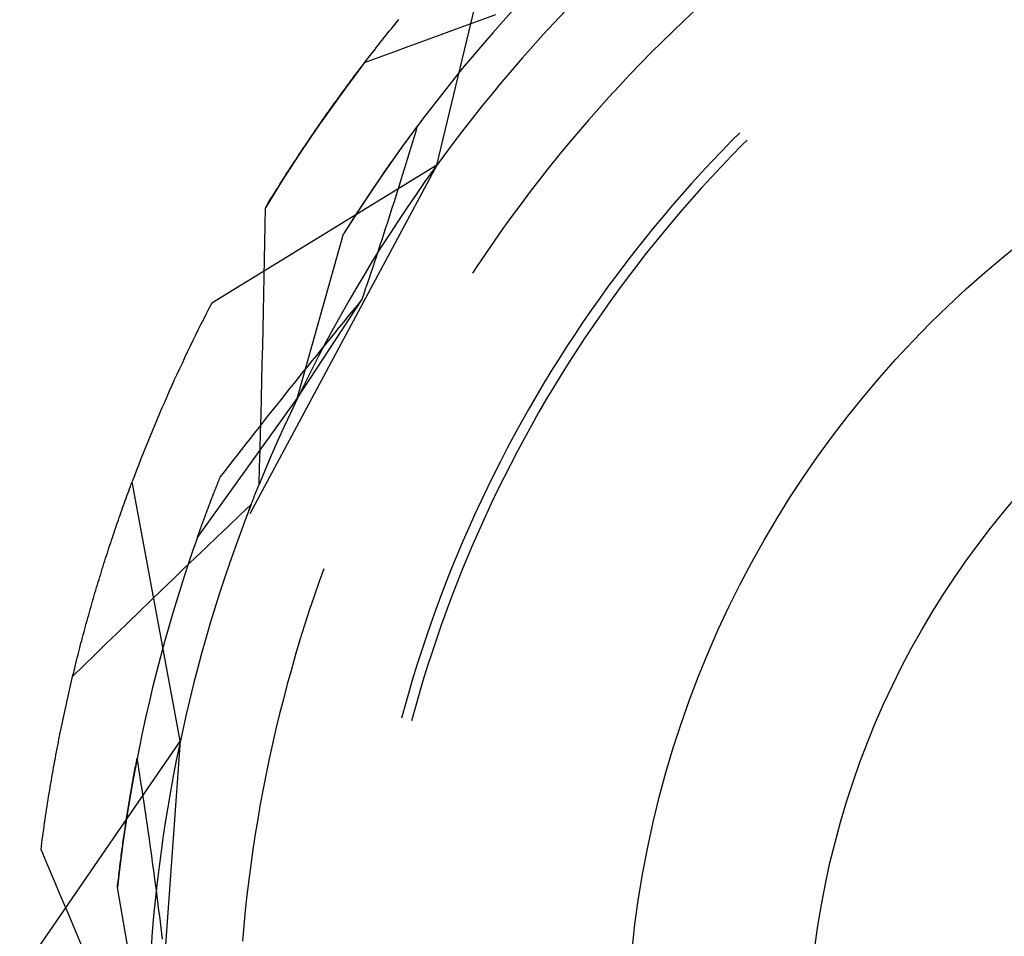
# Model space of a CAD drawing. Units: millimetres. Extents: x 0 to 841, y 0 to 594.
# Drawn here: x 261 to 264, y 413 to 416 of the extents above; entities that cross this region are included whole.
import ezdxf

# ---------------------------------------------------------------- set-up
doc = ezdxf.new("R2010")
doc.units = ezdxf.units.MM
doc.layers.add('SLD-0', color=179, linetype='Continuous')

msp = doc.modelspace()

# ---------------------------------------------------------------- linework, layer by layer
at = {"layer": 'SLD-0'}
for p, q in [((262.0525, 415.4989), (262.2307, 416.2412)), ((262.2749, 415.9498), (262.2446, 415.9161)), ((262.4229, 415.9437), (262.3917, 415.9105)), ((262.8014, 415.9485), (262.769, 415.9181)), ((261.932, 415.9074), (261.9373, 415.914)), ((261.9373, 415.914), (261.9427, 415.9205)), ((262.1388, 415.9044), (262.181, 415.9197)), ((262.181, 415.9197), (262.2231, 415.935)), ((262.2446, 415.9161), (262.2146, 415.8822)), ((262.769, 415.9181), (262.7368, 415.8874)), ((261.9105, 415.8809), (261.9159, 415.8875)), ((261.9159, 415.8875), (261.9213, 415.8942)), ((261.9213, 415.8942), (261.9266, 415.9008)), ((261.9266, 415.9008), (261.932, 415.9074)), ((262.0545, 415.8737), (262.0967, 415.889)), ((262.0967, 415.889), (262.1388, 415.9044)), ((262.3917, 415.9105), (262.3608, 415.877)), ((262.7368, 415.8874), (262.705, 415.8563)), ((261.8891, 415.8539), (261.8944, 415.8607)), ((261.8944, 415.8607), (261.8998, 415.8674)), ((261.8998, 415.8674), (261.9052, 415.8742)), ((261.9052, 415.8742), (261.9105, 415.8809)), ((261.9703, 415.8428), (262.0124, 415.8583)), ((262.0124, 415.8583), (262.0545, 415.8737)), ((262.2146, 415.8822), (262.1849, 415.8479)), ((262.3608, 415.877), (262.3303, 415.8433)), ((262.705, 415.8563), (262.6735, 415.825)), ((261.8676, 415.8265), (261.873, 415.8334)), ((261.873, 415.8334), (261.8783, 415.8403)), ((261.8783, 415.8403), (261.8837, 415.8471)), ((261.8837, 415.8471), (261.8891, 415.8539)), ((261.9282, 415.8274), (261.9703, 415.8428)), ((262.1849, 415.8479), (262.1556, 415.8133)), ((262.3303, 415.8433), (262.3002, 415.8091)), ((261.844, 415.7963), (261.8861, 415.8119)), ((261.8461, 415.7988), (261.8515, 415.8057)), ((261.8515, 415.8057), (261.8569, 415.8127)), ((261.8569, 415.8127), (261.8622, 415.8196)), ((261.8622, 415.8196), (261.8676, 415.8265)), ((261.8861, 415.8119), (261.9282, 415.8274)), ((262.1556, 415.8133), (262.1266, 415.7785)), ((262.3002, 415.8091), (262.2704, 415.7747)), ((262.6735, 415.825), (262.6424, 415.7932)), ((261.844, 415.7963), (261.8161, 415.7594)), ((261.8193, 415.7635), (261.8247, 415.7706)), ((261.8247, 415.7706), (261.83, 415.7777)), ((261.83, 415.7777), (261.8354, 415.7847)), ((261.8354, 415.7847), (261.8408, 415.7917)), ((261.8408, 415.7917), (261.8461, 415.7988)), ((262.1266, 415.7785), (262.098, 415.7433)), ((262.2704, 415.7747), (262.2409, 415.74)), ((262.6424, 415.7932), (262.6116, 415.7612)), ((261.8161, 415.7594), (261.7884, 415.7222)), ((261.7979, 415.7348), (261.8033, 415.742)), ((261.8033, 415.742), (261.8086, 415.7492)), ((261.8086, 415.7492), (261.814, 415.7563)), ((261.814, 415.7563), (261.8193, 415.7635)), ((262.098, 415.7433), (262.0698, 415.7079)), ((262.6116, 415.7612), (262.5811, 415.7288)), ((261.7884, 415.7222), (261.7612, 415.6847)), ((261.7819, 415.713), (261.7872, 415.7203)), ((261.7872, 415.7203), (261.7926, 415.7275)), ((261.7926, 415.7275), (261.7979, 415.7348)), ((262.2409, 415.74), (262.2118, 415.705)), ((262.5811, 415.7288), (262.551, 415.696)), ((261.7605, 415.6836), (261.7659, 415.691)), ((261.7659, 415.691), (261.7712, 415.6983)), ((261.7712, 415.6983), (261.7765, 415.7057)), ((261.7765, 415.7057), (261.7819, 415.713)), ((262.0698, 415.7079), (262.0419, 415.6722)), ((262.2118, 415.705), (262.1831, 415.6696)), ((262.551, 415.696), (262.5213, 415.663)), ((261.7612, 415.6847), (261.7343, 415.647)), ((261.7393, 415.6538), (261.7446, 415.6613)), ((261.7446, 415.6613), (261.7499, 415.6687)), ((261.7499, 415.6687), (261.7552, 415.6762)), ((261.7552, 415.6762), (261.7605, 415.6836)), ((262.0419, 415.6722), (262.0143, 415.6362)), ((262.1831, 415.6696), (262.1548, 415.634)), ((262.5213, 415.663), (262.4919, 415.6296)), ((261.7343, 415.647), (261.7078, 415.609)), ((261.718, 415.6236), (261.7233, 415.6312)), ((261.7233, 415.6312), (261.7286, 415.6387)), ((261.7286, 415.6387), (261.7339, 415.6463)), ((261.7339, 415.6463), (261.7393, 415.6538)), ((262.0143, 415.6362), (261.9872, 415.5999)), ((262.1548, 415.634), (262.1268, 415.5981)), ((262.4919, 415.6296), (262.4629, 415.596)), ((261.7078, 415.609), (261.6817, 415.5708)), ((261.6969, 415.593), (261.7022, 415.6006)), ((261.7022, 415.6006), (261.7074, 415.6083)), ((261.7074, 415.6083), (261.7127, 415.6159)), ((261.7127, 415.6159), (261.718, 415.6236)), ((261.9872, 415.5999), (261.9604, 415.5634)), ((261.9873, 415.6001), (261.984, 415.5957)), ((261.9906, 415.6046), (261.9873, 415.6001)), ((261.9939, 415.609), (261.9906, 415.6046)), ((261.9926, 415.5978), (261.9972, 415.6134)), ((261.9972, 415.6134), (261.9939, 415.609)), ((261.6811, 415.5697), (261.6863, 415.5775)), ((261.6863, 415.5775), (261.6916, 415.5852)), ((261.6916, 415.5852), (261.6969, 415.593)), ((261.9675, 415.5732), (261.9642, 415.5687)), ((261.9708, 415.5777), (261.9675, 415.5732)), ((261.9741, 415.5822), (261.9708, 415.5777)), ((261.9774, 415.5867), (261.9741, 415.5822)), ((261.9807, 415.5912), (261.9774, 415.5867)), ((261.984, 415.5957), (261.9807, 415.5912)), ((261.9833, 415.5667), (261.988, 415.5823)), ((261.988, 415.5823), (261.9926, 415.5978)), ((262.1268, 415.5981), (262.0992, 415.5619)), ((262.4629, 415.596), (262.4342, 415.562)), ((262.9293, 415.5928), (262.9068, 415.5701)), ((262.9505, 415.5716), (262.9355, 415.5566)), ((261.6817, 415.5708), (261.6559, 415.5323)), ((261.66, 415.5384), (261.6653, 415.5463)), ((261.6653, 415.5463), (261.6705, 415.5541)), ((261.6705, 415.5541), (261.6758, 415.5619)), ((261.6758, 415.5619), (261.6811, 415.5697)), ((261.9604, 415.5634), (261.9339, 415.5266)), ((261.9476, 415.5457), (261.9443, 415.5411)), ((261.9509, 415.5503), (261.9476, 415.5457)), ((261.9542, 415.5549), (261.9509, 415.5503)), ((261.9576, 415.5595), (261.9542, 415.5549)), ((261.9609, 415.5641), (261.9576, 415.5595)), ((261.9642, 415.5687), (261.9609, 415.5641)), ((261.9739, 415.5355), (261.9786, 415.5511)), ((261.9786, 415.5511), (261.9833, 415.5667)), ((262.0992, 415.5619), (262.072, 415.5254)), ((262.4342, 415.562), (262.4059, 415.5277)), ((262.9068, 415.5701), (262.8771, 415.5396)), ((262.9355, 415.5566), (262.9059, 415.5263)), ((261.6559, 415.5323), (261.6305, 415.4935)), ((261.6391, 415.5067), (261.6444, 415.5147)), ((261.6444, 415.5147), (261.6496, 415.5226)), ((261.6496, 415.5226), (261.6548, 415.5305)), ((261.6548, 415.5305), (261.66, 415.5384)), ((261.9339, 415.5266), (261.9079, 415.4895)), ((261.9276, 415.5177), (261.9243, 415.513)), ((261.931, 415.5224), (261.9276, 415.5177)), ((261.9343, 415.5271), (261.931, 415.5224)), ((261.9376, 415.5318), (261.9343, 415.5271)), ((261.941, 415.5365), (261.9376, 415.5318)), ((261.9443, 415.5411), (261.941, 415.5365)), ((261.9644, 415.5042), (261.9691, 415.5198)), ((261.9691, 415.5198), (261.9739, 415.5355)), ((262.072, 415.5254), (262.0451, 415.4886)), ((262.4059, 415.5277), (262.378, 415.4931)), ((262.8771, 415.5396), (262.8478, 415.5088)), ((262.9059, 415.5263), (262.8766, 415.4956)), ((262.0525, 415.4989), (261.4016, 415.1)), ((262.0525, 415.4989), (261.5119, 414.49)), ((261.6305, 415.4935), (261.6055, 415.4545)), ((261.6235, 415.4826), (261.6287, 415.4907)), ((261.6287, 415.4907), (261.6339, 415.4987)), ((261.6339, 415.4987), (261.6391, 415.5067)), ((261.9079, 415.4895), (261.8822, 415.4522)), ((261.9076, 415.4892), (261.9043, 415.4844)), ((261.911, 415.494), (261.9076, 415.4892)), ((261.9143, 415.4987), (261.911, 415.494)), ((261.9176, 415.5035), (261.9143, 415.4987)), ((261.921, 415.5083), (261.9176, 415.5035)), ((261.9243, 415.513), (261.921, 415.5083)), ((261.9547, 415.4729), (261.9595, 415.4885)), ((261.9595, 415.4885), (261.9644, 415.5042)), ((262.0451, 415.4886), (262.0186, 415.4516)), ((262.378, 415.4931), (262.3505, 415.4582)), ((262.8478, 415.5088), (262.8188, 415.4776)), ((262.8766, 415.4956), (262.8477, 415.4647)), ((261.6028, 415.4502), (261.608, 415.4583)), ((261.608, 415.4583), (261.6132, 415.4665)), ((261.6132, 415.4665), (261.6183, 415.4746)), ((261.6183, 415.4746), (261.6235, 415.4826)), ((261.8875, 415.46), (261.8842, 415.4551)), ((261.8909, 415.4649), (261.8875, 415.46)), ((261.8942, 415.4698), (261.8909, 415.4649)), ((261.8976, 415.4747), (261.8942, 415.4698)), ((261.9009, 415.4795), (261.8976, 415.4747)), ((261.9043, 415.4844), (261.9009, 415.4795)), ((261.9449, 415.4415), (261.9498, 415.4572)), ((261.9498, 415.4572), (261.9547, 415.4729)), ((262.3505, 415.4582), (262.3233, 415.423)), ((262.8188, 415.4776), (262.7902, 415.4461)), ((262.8477, 415.4647), (262.8191, 415.4334)), ((261.6055, 415.4545), (261.5809, 415.4153)), ((261.5874, 415.4256), (261.5925, 415.4338)), ((261.5925, 415.4338), (261.5977, 415.442)), ((261.5977, 415.442), (261.6028, 415.4502)), ((261.8822, 415.4522), (261.8569, 415.4146)), ((261.8674, 415.4304), (261.864, 415.4253)), ((261.8708, 415.4353), (261.8674, 415.4304)), ((261.8741, 415.4403), (261.8708, 415.4353)), ((261.8775, 415.4453), (261.8741, 415.4403)), ((261.8808, 415.4502), (261.8775, 415.4453)), ((261.8842, 415.4551), (261.8808, 415.4502)), ((261.94, 415.4258), (261.9449, 415.4415)), ((262.0186, 415.4516), (261.9926, 415.4142)), ((262.7902, 415.4461), (262.7619, 415.4143)), ((262.8191, 415.4334), (262.7909, 415.4018)), ((261.5809, 415.4153), (261.5567, 415.3758)), ((261.5669, 415.3925), (261.572, 415.4008)), ((261.572, 415.4008), (261.5771, 415.4091)), ((261.5771, 415.4091), (261.5822, 415.4174)), ((261.5822, 415.4174), (261.5874, 415.4256)), ((261.8569, 415.4146), (261.8319, 415.3768)), ((261.8472, 415.4001), (261.8439, 415.395)), ((261.8506, 415.4052), (261.8472, 415.4001)), ((261.854, 415.4102), (261.8506, 415.4052)), ((261.8573, 415.4153), (261.854, 415.4102)), ((261.8607, 415.4203), (261.8573, 415.4153)), ((261.864, 415.4253), (261.8607, 415.4203)), ((261.9301, 415.3943), (261.935, 415.4101)), ((261.935, 415.4101), (261.94, 415.4258)), ((261.9926, 415.4142), (261.9669, 415.3766)), ((262.3233, 415.423), (262.2965, 415.3875)), ((262.7619, 415.4143), (262.734, 415.3821)), ((262.7909, 415.4018), (262.763, 415.3699)), ((261.5558, 415.3257), (261.5567, 415.3758)), ((261.5567, 415.3758), (261.5618, 415.3841)), ((261.5618, 415.3841), (261.5669, 415.3925)), ((261.8319, 415.3768), (261.8074, 415.3387)), ((261.8304, 415.3744), (261.827, 415.3692)), ((261.8338, 415.3796), (261.8304, 415.3744)), ((261.8371, 415.3847), (261.8338, 415.3796)), ((261.8405, 415.3899), (261.8371, 415.3847)), ((261.8439, 415.395), (261.8405, 415.3899)), ((261.92, 415.3628), (261.925, 415.3786)), ((261.925, 415.3786), (261.9301, 415.3943)), ((261.9669, 415.3766), (261.9416, 415.3388)), ((262.2965, 415.3875), (262.2701, 415.3518)), ((262.734, 415.3821), (262.7064, 415.3497)), ((261.8102, 415.3431), (261.8068, 415.3378)), ((261.8136, 415.3483), (261.8102, 415.3431)), ((261.8169, 415.3536), (261.8136, 415.3483)), ((261.8203, 415.3588), (261.8169, 415.3536)), ((261.8237, 415.364), (261.8203, 415.3588)), ((261.827, 415.3692), (261.8237, 415.364)), ((261.9098, 415.3313), (261.9149, 415.3471)), ((261.9149, 415.3471), (261.92, 415.3628)), ((262.2701, 415.3518), (262.2441, 415.3157)), ((262.7064, 415.3497), (262.6793, 415.3169)), ((262.763, 415.3699), (262.7355, 415.3376)), ((261.555, 415.2756), (261.5558, 415.3257)), ((261.8074, 415.3387), (261.7832, 415.3003)), ((261.7933, 415.3165), (261.79, 415.3111)), ((261.7967, 415.3218), (261.7933, 415.3165)), ((261.8001, 415.3272), (261.7967, 415.3218)), ((261.8034, 415.3325), (261.8001, 415.3272)), ((261.8068, 415.3378), (261.8034, 415.3325)), ((261.8996, 415.2997), (261.9047, 415.3155)), ((261.9047, 415.3155), (261.9098, 415.3313)), ((261.9416, 415.3388), (261.9167, 415.3007)), ((262.2441, 415.3157), (262.2185, 415.2794)), ((262.6793, 415.3169), (262.6525, 415.2839)), ((262.7355, 415.3376), (262.7084, 415.3051)), ((261.6491, 414.8236), (261.7832, 415.3003)), ((261.7866, 415.3057), (261.7832, 415.3003)), ((261.79, 415.3111), (261.7866, 415.3057)), ((261.9167, 415.3007), (261.8922, 415.2623)), ((261.8944, 415.2839), (261.8996, 415.2997)), ((262.7084, 415.3051), (262.6816, 415.2722)), ((261.554, 415.2256), (261.555, 415.2756)), ((261.8922, 415.2623), (261.8681, 415.2237)), ((261.884, 415.2522), (261.8892, 415.268)), ((261.8892, 415.268), (261.8944, 415.2839)), ((262.2185, 415.2794), (262.1933, 415.2428)), ((262.6525, 415.2839), (262.626, 415.2505)), ((262.6816, 415.2722), (262.6552, 415.2391)), ((261.8735, 415.2205), (261.8788, 415.2363)), ((261.8788, 415.2363), (261.884, 415.2522)), ((262.1933, 415.2428), (262.1684, 415.2059)), ((262.626, 415.2505), (262.6, 415.2168)), ((262.6552, 415.2391), (262.6292, 415.2056)), ((261.5531, 415.1755), (261.554, 415.2256)), ((261.8681, 415.2237), (261.8444, 415.1848)), ((261.8629, 415.1887), (261.8682, 415.2046)), ((261.8682, 415.2046), (261.8735, 415.2205)), ((262.1684, 415.2059), (262.1558, 415.1866)), ((262.6, 415.2168), (262.5743, 415.1829)), ((262.6292, 415.2056), (262.6035, 415.1719)), ((261.5521, 415.1255), (261.5531, 415.1755)), ((261.8444, 415.1848), (261.8211, 415.1457)), ((261.8522, 415.1569), (261.8576, 415.1728)), ((261.8576, 415.1728), (261.8629, 415.1887)), ((262.5743, 415.1829), (262.549, 415.1487)), ((261.8211, 415.1457), (261.7982, 415.1063)), ((261.8468, 415.141), (261.8522, 415.1569)), ((262.549, 415.1487), (262.5241, 415.1141)), ((262.6035, 415.1719), (262.5783, 415.1378)), ((261.5511, 415.0754), (261.5521, 415.1255)), ((261.836, 415.1091), (261.8415, 415.1251)), ((261.8415, 415.1251), (261.8468, 415.141)), ((262.5783, 415.1378), (262.5534, 415.1035)), ((261.6491, 414.8236), (261.836, 415.1091)), ((261.7982, 415.1063), (261.7757, 415.0667)), ((261.8097, 415.077), (261.8229, 415.0931)), ((261.8229, 415.0931), (261.836, 415.1091)), ((262.5241, 415.1141), (262.4996, 415.0793)), ((262.5534, 415.1035), (262.5289, 415.0689)), ((261.55, 415.0253), (261.5511, 415.0754)), ((261.7757, 415.0667), (261.7536, 415.0269)), ((261.7834, 415.0449), (261.7966, 415.0609)), ((261.7966, 415.0609), (261.8097, 415.077)), ((262.4996, 415.0793), (262.4755, 415.0443)), ((262.5289, 415.0689), (262.5048, 415.0341)), ((261.7704, 415.0288), (261.7834, 415.0449)), ((262.4755, 415.0443), (262.4518, 415.0089)), ((262.5048, 415.0341), (262.4811, 414.9989)), ((261.5489, 414.9753), (261.55, 415.0253)), ((261.7536, 415.0269), (261.732, 414.9869)), ((261.7442, 414.9967), (261.7573, 415.0127)), ((261.7573, 415.0127), (261.7704, 415.0288)), ((262.4518, 415.0089), (262.4284, 414.9733)), ((261.5477, 414.9252), (261.5489, 414.9753)), ((261.732, 414.9869), (261.7107, 414.9466)), ((261.7182, 414.9646), (261.7312, 414.9806)), ((261.7312, 414.9806), (261.7442, 414.9967)), ((262.4284, 414.9733), (262.4055, 414.9375)), ((262.4811, 414.9989), (262.4579, 414.9635)), ((261.7107, 414.9466), (261.6899, 414.9061)), ((261.6923, 414.9325), (261.7052, 414.9485)), ((261.7052, 414.9485), (261.7182, 414.9646)), ((262.4579, 414.9635), (262.435, 414.9279)), ((261.5465, 414.8752), (261.5477, 414.9252)), ((261.6664, 414.9004), (261.6794, 414.9165)), ((261.6794, 414.9165), (261.6923, 414.9325)), ((262.4055, 414.9375), (262.383, 414.9013)), ((262.435, 414.9279), (262.4125, 414.892)), ((261.6536, 414.8844), (261.6664, 414.9004)), ((261.6899, 414.9061), (261.6695, 414.8654)), ((262.383, 414.9013), (262.3609, 414.865)), ((262.4125, 414.892), (262.3904, 414.8558)), ((261.5453, 414.8251), (261.5465, 414.8752)), ((261.6279, 414.8523), (261.6407, 414.8683)), ((261.6407, 414.8683), (261.6536, 414.8844)), ((261.6695, 414.8654), (261.6495, 414.8245)), ((262.3609, 414.865), (262.3392, 414.8284)), ((261.6023, 414.8202), (261.6151, 414.8363)), ((261.6151, 414.8363), (261.6279, 414.8523)), ((262.3904, 414.8558), (262.3687, 414.8194)), ((261.36, 414.4215), (261.6491, 414.8236)), ((261.5441, 414.7751), (261.5453, 414.8251)), ((261.5768, 414.7882), (261.5895, 414.8042)), ((261.5895, 414.8042), (261.6023, 414.8202)), ((261.6495, 414.8245), (261.63, 414.7834)), ((262.3392, 414.8284), (262.3179, 414.7915)), ((262.3687, 414.8194), (262.3475, 414.7827)), ((261.5428, 414.725), (261.5441, 414.7751)), ((261.564, 414.7721), (261.5768, 414.7882)), ((261.63, 414.7834), (261.6108, 414.7421)), ((262.3179, 414.7915), (262.2971, 414.7544)), ((262.3475, 414.7827), (262.3266, 414.7458)), ((261.5387, 414.7401), (261.5513, 414.7561)), ((261.5513, 414.7561), (261.564, 414.7721)), ((262.2971, 414.7544), (262.2766, 414.7171)), ((262.3266, 414.7458), (262.3062, 414.7087)), ((261.5134, 414.708), (261.526, 414.724)), ((261.526, 414.724), (261.5387, 414.7401)), ((261.5414, 414.675), (261.5428, 414.725)), ((261.6108, 414.7421), (261.5921, 414.7005)), ((262.2766, 414.7171), (262.2566, 414.6795)), ((261.4882, 414.6759), (261.5008, 414.6919)), ((261.5008, 414.6919), (261.5134, 414.708)), ((261.5921, 414.7005), (261.5739, 414.6588)), ((262.3062, 414.7087), (262.2862, 414.6713)), ((261.4632, 414.6438), (261.4757, 414.6599)), ((261.4757, 414.6599), (261.4882, 414.6759)), ((261.5401, 414.6249), (261.5414, 414.675)), ((262.2566, 414.6795), (262.237, 414.6417)), ((262.2862, 414.6713), (262.2666, 414.6337)), ((261.4507, 414.6278), (261.4632, 414.6438)), ((261.5739, 414.6588), (261.5561, 414.6169)), ((262.237, 414.6417), (262.2178, 414.6037)), ((262.2666, 414.6337), (262.2475, 414.5959)), ((261.4257, 414.5957), (261.4382, 414.6117)), ((261.4382, 414.6117), (261.4507, 414.6278)), ((261.5387, 414.5749), (261.5401, 414.6249)), ((261.5561, 414.6169), (261.5387, 414.5749)), ((262.2178, 414.6037), (262.1991, 414.5655)), ((261.1663, 414.5693), (261.1688, 414.5761)), ((261.1688, 414.5761), (261.1714, 414.5828)), ((261.3105, 413.8322), (261.1714, 414.5828)), ((261.4165, 414.5724), (261.4171, 414.5739)), ((261.4171, 414.5739), (261.4177, 414.5754)), ((261.4177, 414.5754), (261.4183, 414.577)), ((261.4183, 414.577), (261.4189, 414.5785)), ((261.4189, 414.5785), (261.4195, 414.5801)), ((261.4195, 414.5801), (261.4201, 414.5816)), ((261.4201, 414.5816), (261.4207, 414.5832)), ((261.4207, 414.5832), (261.4214, 414.5847)), ((261.4214, 414.5847), (261.422, 414.5863)), ((261.422, 414.5863), (261.4226, 414.5878)), ((261.4226, 414.5878), (261.4232, 414.5894)), ((261.4232, 414.5894), (261.4238, 414.591)), ((261.4238, 414.591), (261.4245, 414.5925)), ((261.4245, 414.5925), (261.4251, 414.5941)), ((261.4251, 414.5941), (261.4257, 414.5957)), ((261.5377, 414.5726), (261.5387, 414.5749)), ((262.2475, 414.5959), (262.2287, 414.5579)), ((261.1562, 414.5419), (261.1587, 414.5488)), ((261.1587, 414.5488), (261.1613, 414.5557)), ((261.1613, 414.5557), (261.1638, 414.5625)), ((261.1638, 414.5625), (261.1663, 414.5693)), ((261.4053, 414.5439), (261.4059, 414.5454)), ((261.4059, 414.5454), (261.4065, 414.5468)), ((261.4065, 414.5468), (261.407, 414.5483)), ((261.407, 414.5483), (261.4076, 414.5498)), ((261.4076, 414.5498), (261.4082, 414.5513)), ((261.4082, 414.5513), (261.4088, 414.5528)), ((261.4088, 414.5528), (261.4094, 414.5543)), ((261.4094, 414.5543), (261.4099, 414.5557)), ((261.4099, 414.5557), (261.4105, 414.5572)), ((261.4105, 414.5572), (261.4111, 414.5587)), ((261.4111, 414.5587), (261.4117, 414.5602)), ((261.4117, 414.5602), (261.4123, 414.5617)), ((261.4123, 414.5617), (261.4129, 414.5633)), ((261.4129, 414.5633), (261.4135, 414.5648)), ((261.4135, 414.5648), (261.4141, 414.5663)), ((261.4141, 414.5663), (261.4147, 414.5678)), ((261.4147, 414.5678), (261.4153, 414.5693)), ((261.4153, 414.5693), (261.4159, 414.5709)), ((261.4159, 414.5709), (261.4165, 414.5724)), ((261.5266, 414.5448), (261.5275, 414.5471)), ((261.5275, 414.5471), (261.5284, 414.5495)), ((261.5284, 414.5495), (261.5293, 414.5518)), ((261.5293, 414.5518), (261.5303, 414.5541)), ((261.5303, 414.5541), (261.5312, 414.5564)), ((261.5312, 414.5564), (261.5321, 414.5587)), ((261.5321, 414.5587), (261.5331, 414.561)), ((261.5331, 414.561), (261.534, 414.5633)), ((261.534, 414.5633), (261.5349, 414.5656)), ((261.5349, 414.5656), (261.5359, 414.5679)), ((261.5359, 414.5679), (261.5368, 414.5703)), ((261.5368, 414.5703), (261.5377, 414.5726)), ((262.1991, 414.5655), (262.1808, 414.5271)), ((262.2287, 414.5579), (262.2104, 414.5197)), ((261.1462, 414.5141), (261.1487, 414.5211)), ((261.1487, 414.5211), (261.1512, 414.5281)), ((261.1512, 414.5281), (261.1537, 414.535)), ((261.1537, 414.535), (261.1562, 414.5419)), ((261.3949, 414.5166), (261.3954, 414.518)), ((261.3954, 414.518), (261.3959, 414.5194)), ((261.3959, 414.5194), (261.3965, 414.5208)), ((261.3965, 414.5208), (261.397, 414.5222)), ((261.397, 414.5222), (261.3976, 414.5237)), ((261.3976, 414.5237), (261.3981, 414.5251)), ((261.3981, 414.5251), (261.3986, 414.5265)), ((261.3986, 414.5265), (261.3992, 414.5279)), ((261.3992, 414.5279), (261.3997, 414.5294)), ((261.3997, 414.5294), (261.4003, 414.5308)), ((261.4003, 414.5308), (261.4008, 414.5322)), ((261.4008, 414.5322), (261.4014, 414.5337)), ((261.4014, 414.5337), (261.402, 414.5351)), ((261.402, 414.5351), (261.4025, 414.5366)), ((261.4025, 414.5366), (261.4031, 414.538)), ((261.4031, 414.538), (261.4036, 414.5395)), ((261.4036, 414.5395), (261.4042, 414.541)), ((261.4042, 414.541), (261.4048, 414.5424)), ((261.4048, 414.5424), (261.4053, 414.5439)), ((261.4832, 414.4862), (261.5156, 414.5171)), ((261.5156, 414.5171), (261.4993, 414.4746)), ((261.5146, 414.5145), (261.5155, 414.5168)), ((261.5155, 414.5168), (261.5164, 414.5192)), ((261.5164, 414.5192), (261.5173, 414.5215)), ((261.5173, 414.5215), (261.5183, 414.5239)), ((261.5183, 414.5239), (261.5192, 414.5262)), ((261.5192, 414.5262), (261.5201, 414.5285)), ((261.5201, 414.5285), (261.521, 414.5309)), ((261.521, 414.5309), (261.5219, 414.5332)), ((261.5219, 414.5332), (261.5229, 414.5355)), ((261.5229, 414.5355), (261.5238, 414.5378)), ((261.5238, 414.5378), (261.5247, 414.5402)), ((261.5247, 414.5402), (261.5256, 414.5425)), ((261.5256, 414.5425), (261.5266, 414.5448)), ((262.1808, 414.5271), (262.1629, 414.4885)), ((262.2104, 414.5197), (262.1926, 414.4813)), ((261.1362, 414.4859), (261.1387, 414.493)), ((261.1387, 414.493), (261.1412, 414.5001)), ((261.1412, 414.5001), (261.1437, 414.5071)), ((261.1437, 414.5071), (261.1462, 414.5141)), ((261.3841, 414.4879), (261.3846, 414.4892)), ((261.3846, 414.4892), (261.3851, 414.4905)), ((261.3851, 414.4905), (261.3856, 414.4919)), ((261.3856, 414.4919), (261.3861, 414.4932)), ((261.3861, 414.4932), (261.3866, 414.4946)), ((261.3866, 414.4946), (261.3871, 414.4959)), ((261.3871, 414.4959), (261.3876, 414.4973)), ((261.3876, 414.4973), (261.3881, 414.4986)), ((261.3881, 414.4986), (261.3886, 414.5)), ((261.3886, 414.5), (261.3891, 414.5013)), ((261.3891, 414.5013), (261.3896, 414.5027)), ((261.3896, 414.5027), (261.3901, 414.5041)), ((261.3901, 414.5041), (261.3907, 414.5055)), ((261.3907, 414.5055), (261.3912, 414.5068)), ((261.3912, 414.5068), (261.3917, 414.5082)), ((261.3917, 414.5082), (261.3922, 414.5096)), ((261.3922, 414.5096), (261.3928, 414.511)), ((261.3928, 414.511), (261.3933, 414.5124)), ((261.3933, 414.5124), (261.3938, 414.5138)), ((261.3938, 414.5138), (261.3943, 414.5152)), ((261.3943, 414.5152), (261.3949, 414.5166)), ((261.5091, 414.5004), (261.51, 414.5027)), ((261.51, 414.5027), (261.511, 414.5051)), ((261.511, 414.5051), (261.5119, 414.5075)), ((261.5119, 414.5075), (261.5128, 414.5098)), ((261.5128, 414.5098), (261.5137, 414.5121)), ((261.5137, 414.5121), (261.5146, 414.5145)), ((262.1629, 414.4885), (262.1454, 414.4496)), ((261.1263, 414.4573), (261.1288, 414.4645)), ((261.1288, 414.4645), (261.1313, 414.4716)), ((261.1313, 414.4716), (261.1337, 414.4788)), ((261.1337, 414.4788), (261.1362, 414.4859)), ((261.3736, 414.4595), (261.3741, 414.4607)), ((261.3741, 414.4607), (261.3745, 414.462)), ((261.3745, 414.462), (261.375, 414.4632)), ((261.375, 414.4632), (261.3755, 414.4645)), ((261.3755, 414.4645), (261.3759, 414.4658)), ((261.3759, 414.4658), (261.3764, 414.467)), ((261.3764, 414.467), (261.3769, 414.4683)), ((261.3769, 414.4683), (261.3773, 414.4696)), ((261.3773, 414.4696), (261.3778, 414.4709)), ((261.3778, 414.4709), (261.3783, 414.4722)), ((261.3783, 414.4722), (261.3787, 414.4734)), ((261.3787, 414.4734), (261.3792, 414.4747)), ((261.3792, 414.4747), (261.3797, 414.476)), ((261.3797, 414.476), (261.3802, 414.4773)), ((261.3802, 414.4773), (261.3807, 414.4786)), ((261.3807, 414.4786), (261.3811, 414.4799)), ((261.3811, 414.4799), (261.3816, 414.4813)), ((261.3816, 414.4813), (261.3821, 414.4826)), ((261.3821, 414.4826), (261.3826, 414.4839)), ((261.3826, 414.4839), (261.3831, 414.4852)), ((261.3831, 414.4852), (261.3836, 414.4865)), ((261.3836, 414.4865), (261.3841, 414.4879)), ((261.4508, 414.4552), (261.4832, 414.4862)), ((261.4993, 414.4746), (261.4834, 414.432)), ((262.1926, 414.4813), (262.1752, 414.4426)), ((261.1164, 414.4282), (261.1189, 414.4355)), ((261.1189, 414.4355), (261.1214, 414.4428)), ((261.1214, 414.4428), (261.1238, 414.45)), ((261.1238, 414.45), (261.1263, 414.4573)), ((261.3632, 414.4306), (261.3637, 414.4318)), ((261.3637, 414.4318), (261.3641, 414.4329)), ((261.3641, 414.4329), (261.3645, 414.4341)), ((261.3645, 414.4341), (261.3649, 414.4353)), ((261.3649, 414.4353), (261.3653, 414.4365)), ((261.3653, 414.4365), (261.3657, 414.4376)), ((261.3657, 414.4376), (261.3662, 414.4388)), ((261.3662, 414.4388), (261.3666, 414.44)), ((261.3666, 414.44), (261.367, 414.4412)), ((261.367, 414.4412), (261.3674, 414.4424)), ((261.3674, 414.4424), (261.3679, 414.4436)), ((261.3679, 414.4436), (261.3683, 414.4448)), ((261.3683, 414.4448), (261.3687, 414.446)), ((261.3687, 414.446), (261.3692, 414.4472)), ((261.3692, 414.4472), (261.3696, 414.4484)), ((261.3696, 414.4484), (261.3701, 414.4496)), ((261.3701, 414.4496), (261.3705, 414.4508)), ((261.3705, 414.4508), (261.3709, 414.4521)), ((261.3709, 414.4521), (261.3714, 414.4533)), ((261.3714, 414.4533), (261.3718, 414.4545)), ((261.3718, 414.4545), (261.3723, 414.4558)), ((261.3723, 414.4558), (261.3727, 414.457)), ((261.3727, 414.457), (261.3732, 414.4582)), ((261.3732, 414.4582), (261.3736, 414.4595)), ((261.4183, 414.4242), (261.4508, 414.4552)), ((261.4834, 414.432), (261.4679, 414.3892)), ((262.1454, 414.4496), (262.1284, 414.4106)), ((262.1752, 414.4426), (262.1582, 414.4038)), ((261.1066, 414.3987), (261.1091, 414.4061)), ((261.1091, 414.4061), (261.1115, 414.4135)), ((261.1115, 414.4135), (261.114, 414.4209)), ((261.114, 414.4209), (261.1164, 414.4282)), ((261.36, 414.4215), (261.3451, 414.3787)), ((261.36, 414.4215), (261.3604, 414.4227)), ((261.3604, 414.4227), (261.3608, 414.4238)), ((261.3608, 414.4238), (261.3612, 414.4249)), ((261.3612, 414.4249), (261.3616, 414.426)), ((261.3616, 414.426), (261.362, 414.4272)), ((261.362, 414.4272), (261.3624, 414.4283)), ((261.3624, 414.4283), (261.3628, 414.4295)), ((261.3628, 414.4295), (261.3632, 414.4306)), ((261.386, 414.3932), (261.4183, 414.4242)), ((262.1284, 414.4106), (262.1119, 414.3714)), ((262.1582, 414.4038), (262.1416, 414.3648)), ((261.0969, 414.3688), (261.0994, 414.3763)), ((261.0994, 414.3763), (261.1018, 414.3838)), ((261.1018, 414.3838), (261.1042, 414.3913)), ((261.1042, 414.3913), (261.1066, 414.3987)), ((261.3451, 414.3787), (261.3306, 414.3358)), ((261.3536, 414.3621), (261.386, 414.3932)), ((261.4679, 414.3892), (261.4529, 414.3462)), ((261.0873, 414.3385), (261.0897, 414.3461)), ((261.0897, 414.3461), (261.0921, 414.3537)), ((261.0921, 414.3537), (261.0945, 414.3613)), ((261.0945, 414.3613), (261.0969, 414.3688)), ((261.3212, 414.3311), (261.3536, 414.3621)), ((261.4529, 414.3462), (261.4383, 414.3031)), ((262.1119, 414.3714), (262.0957, 414.332)), ((262.1416, 414.3648), (262.1255, 414.3256)), ((261.0802, 414.3155), (261.0825, 414.3232)), ((261.0825, 414.3232), (261.0849, 414.3308)), ((261.0849, 414.3308), (261.0873, 414.3385)), ((261.2889, 414.3), (261.3212, 414.3311)), ((261.3306, 414.3358), (261.3166, 414.2927)), ((261.7259, 414.3308), (261.7125, 414.2936)), ((262.0957, 414.332), (262.0801, 414.2924)), ((262.1255, 414.3256), (262.1098, 414.2862)), ((261.0707, 414.2844), (261.0731, 414.2922)), ((261.0731, 414.2922), (261.0754, 414.3)), ((261.0754, 414.3), (261.0778, 414.3077)), ((261.0778, 414.3077), (261.0802, 414.3155)), ((261.2566, 414.2689), (261.2889, 414.3)), ((261.3166, 414.2927), (261.303, 414.2495)), ((261.4383, 414.3031), (261.4242, 414.2598)), ((261.7125, 414.2936), (261.6979, 414.2516)), ((262.0801, 414.2924), (262.0648, 414.2527)), ((261.0614, 414.253), (261.0637, 414.2609)), ((261.0637, 414.2609), (261.066, 414.2688)), ((261.066, 414.2688), (261.0684, 414.2766)), ((261.0684, 414.2766), (261.0707, 414.2844)), ((261.2243, 414.2377), (261.2566, 414.2689)), ((262.1098, 414.2862), (262.0946, 414.2467)), ((261.0545, 414.2292), (261.0568, 414.2371)), ((261.0568, 414.2371), (261.0591, 414.2451)), ((261.0591, 414.2451), (261.0614, 414.253)), ((261.1921, 414.2066), (261.2243, 414.2377)), ((261.303, 414.2495), (261.2898, 414.2061)), ((261.4242, 414.2598), (261.4105, 414.2163)), ((261.6979, 414.2516), (261.6838, 414.2094)), ((262.0648, 414.2527), (262.0501, 414.2128)), ((262.0946, 414.2467), (262.0799, 414.207)), ((261.0454, 414.1971), (261.0476, 414.2051)), ((261.0476, 414.2051), (261.0499, 414.2132)), ((261.0499, 414.2132), (261.0522, 414.2212)), ((261.0522, 414.2212), (261.0545, 414.2292)), ((261.1599, 414.1754), (261.1921, 414.2066)), ((261.2898, 414.2061), (261.2771, 414.1626)), ((261.4105, 414.2163), (261.3973, 414.1728)), ((261.6838, 414.2094), (261.6702, 414.1671)), ((262.0501, 414.2128), (262.0357, 414.1727)), ((262.0799, 414.207), (262.0655, 414.1671)), ((261.0386, 414.1727), (261.0409, 414.1809)), ((261.0409, 414.1809), (261.0431, 414.189)), ((261.0431, 414.189), (261.0454, 414.1971)), ((261.1276, 414.1442), (261.1599, 414.1754)), ((261.0297, 414.1399), (261.032, 414.1482)), ((261.032, 414.1482), (261.0342, 414.1564)), ((261.0342, 414.1564), (261.0364, 414.1646)), ((261.0364, 414.1646), (261.0386, 414.1727)), ((261.2771, 414.1626), (261.2648, 414.119)), ((261.3973, 414.1728), (261.3845, 414.1291)), ((261.6702, 414.1671), (261.6569, 414.1247)), ((262.0357, 414.1727), (262.0218, 414.1325)), ((262.0655, 414.1671), (262.0517, 414.127)), ((261.0232, 414.1151), (261.0254, 414.1234)), ((261.0254, 414.1234), (261.0276, 414.1317)), ((261.0276, 414.1317), (261.0297, 414.1399)), ((261.0954, 414.1129), (261.1276, 414.1442)), ((261.2648, 414.119), (261.2529, 414.0753)), ((261.3845, 414.1291), (261.3722, 414.0852)), ((261.6569, 414.1247), (261.6442, 414.0821)), ((262.0218, 414.1325), (262.0084, 414.0921)), ((262.0517, 414.127), (262.0383, 414.0868)), ((261.0146, 414.0816), (261.0167, 414.09)), ((261.0167, 414.09), (261.0189, 414.0984)), ((261.0189, 414.0984), (261.021, 414.1067)), ((261.021, 414.1067), (261.0232, 414.1151)), ((261.0633, 414.0817), (261.0954, 414.1129)), ((262.0084, 414.0921), (261.9954, 414.0515)), ((261.0082, 414.0563), (261.0104, 414.0648)), ((261.0104, 414.0648), (261.0125, 414.0732)), ((261.0125, 414.0732), (261.0146, 414.0816)), ((261.0311, 414.0504), (261.0633, 414.0817)), ((261.2529, 414.0753), (261.2415, 414.0314)), ((261.3722, 414.0852), (261.3603, 414.0413)), ((261.6442, 414.0821), (261.6319, 414.0394)), ((262.0383, 414.0868), (262.0253, 414.0465)), ((260.999, 414.0191), (261.0311, 414.0504)), ((261.002, 414.0307), (261.0041, 414.0393)), ((261.0041, 414.0393), (261.0062, 414.0478)), ((261.0062, 414.0478), (261.0082, 414.0563)), ((261.3603, 414.0413), (261.3489, 413.9972)), ((261.6319, 414.0394), (261.6201, 413.9965)), ((261.9954, 414.0515), (261.9829, 414.0109)), ((262.0253, 414.0465), (262.0128, 414.006)), ((260.9938, 413.9964), (260.9959, 414.005)), ((260.9959, 414.005), (260.9979, 414.0136)), ((260.9979, 414.0136), (260.9999, 414.0222)), ((260.9999, 414.0222), (261.002, 414.0307)), ((261.2415, 414.0314), (261.2305, 413.9874)), ((261.9829, 414.0109), (261.9709, 413.97)), ((262.0128, 414.006), (262.0008, 413.9654)), ((260.9878, 413.9703), (260.9898, 413.979)), ((260.9898, 413.979), (260.9918, 413.9877)), ((260.9918, 413.9877), (260.9938, 413.9964)), ((261.2305, 413.9874), (261.22, 413.9434)), ((261.3489, 413.9972), (261.3379, 413.953)), ((261.6201, 413.9965), (261.6087, 413.9535)), ((260.9819, 413.9441), (260.9839, 413.9529)), ((260.9839, 413.9529), (260.9858, 413.9616)), ((260.9858, 413.9616), (260.9878, 413.9703)), ((261.3379, 413.953), (261.3275, 413.9087)), ((261.6087, 413.9535), (261.5978, 413.9104)), ((261.9709, 413.97), (261.9593, 413.9291)), ((262.0008, 413.9654), (261.9892, 413.9246)), ((260.9761, 413.9177), (260.978, 413.9265)), ((260.978, 413.9265), (260.98, 413.9353)), ((260.98, 413.9353), (260.9819, 413.9441)), ((261.22, 413.9434), (261.2099, 413.8992)), ((261.9593, 413.9291), (261.9509, 413.8983)), ((261.9892, 413.9246), (261.9799, 413.8905)), ((260.9686, 413.8822), (260.9705, 413.8911)), ((260.9705, 413.8911), (260.9723, 413.9)), ((260.9723, 413.9), (260.9742, 413.9088)), ((260.9742, 413.9088), (260.9761, 413.9177)), ((261.2099, 413.8992), (261.2003, 413.8549)), ((261.3275, 413.9087), (261.3174, 413.8643)), ((261.5978, 413.9104), (261.5873, 413.8672)), ((260.9631, 413.8553), (260.9649, 413.8643)), ((260.9649, 413.8643), (260.9667, 413.8732)), ((260.9667, 413.8732), (260.9686, 413.8822)), ((261.3174, 413.8643), (261.3079, 413.8198)), ((261.5873, 413.8672), (261.5774, 413.8239)), ((260.9577, 413.8282), (260.9595, 413.8372)), ((260.9595, 413.8372), (260.9613, 413.8463)), ((260.9613, 413.8463), (260.9631, 413.8553)), ((261.2003, 413.8549), (261.1911, 413.8105)), ((261.3105, 413.8322), (260.8781, 413.203)), ((260.9524, 413.8009), (260.9542, 413.81)), ((260.9542, 413.81), (260.9559, 413.8191)), ((260.9559, 413.8191), (260.9577, 413.8282)), ((261.1911, 413.8105), (261.1824, 413.7661)), ((261.3105, 413.8322), (261.2269, 412.6907)), ((261.3079, 413.8198), (261.2988, 413.7752)), ((261.5774, 413.8239), (261.5679, 413.7805)), ((260.9473, 413.7735), (260.949, 413.7826)), ((260.949, 413.7826), (260.9507, 413.7918)), ((260.9507, 413.7918), (260.9524, 413.8009)), ((261.1834, 413.7718), (261.1845, 413.7772)), ((261.1845, 413.7772), (261.1855, 413.7825)), ((261.1882, 413.7665), (261.1855, 413.7825)), ((261.5679, 413.7805), (261.5588, 413.737)), ((260.9423, 413.7458), (260.9439, 413.755)), ((260.9439, 413.755), (260.9456, 413.7643)), ((260.9456, 413.7643), (260.9473, 413.7735)), ((261.1824, 413.7661), (261.1741, 413.7215)), ((261.1783, 413.7445), (261.1793, 413.75)), ((261.1793, 413.75), (261.1803, 413.7555)), ((261.1803, 413.7555), (261.1814, 413.7609)), ((261.1814, 413.7609), (261.1824, 413.7663)), ((261.1824, 413.7663), (261.1834, 413.7718)), ((261.1907, 413.7505), (261.1882, 413.7665)), ((261.1933, 413.7344), (261.1907, 413.7505)), ((261.2988, 413.7752), (261.2901, 413.7305)), ((260.9374, 413.718), (260.939, 413.7273)), ((260.939, 413.7273), (260.9407, 413.7366)), ((260.9407, 413.7366), (260.9423, 413.7458)), ((261.1741, 413.7215), (261.1662, 413.6769)), ((261.1732, 413.717), (261.1742, 413.7225)), ((261.1742, 413.7225), (261.1752, 413.728)), ((261.1752, 413.728), (261.1763, 413.7336)), ((261.1763, 413.7336), (261.1773, 413.7391)), ((261.1773, 413.7391), (261.1783, 413.7445)), ((261.1958, 413.7183), (261.1933, 413.7344)), ((261.2901, 413.7305), (261.2819, 413.6857)), ((261.5588, 413.737), (261.5502, 413.6933)), ((260.9327, 413.69), (260.9343, 413.6993)), ((260.9343, 413.6993), (260.9358, 413.7087)), ((260.9358, 413.7087), (260.9374, 413.718)), ((261.1683, 413.689), (261.1693, 413.6946)), ((261.1693, 413.6946), (261.1703, 413.7003)), ((261.1703, 413.7003), (261.1712, 413.7058)), ((261.1712, 413.7058), (261.1722, 413.7114)), ((261.1722, 413.7114), (261.1732, 413.717)), ((261.1984, 413.7022), (261.1958, 413.7183)), ((261.2009, 413.6861), (261.1984, 413.7022)), ((261.5502, 413.6933), (261.5421, 413.6496)), ((260.9281, 413.6617), (260.9296, 413.6712)), ((260.9296, 413.6712), (260.9312, 413.6806)), ((260.9312, 413.6806), (260.9327, 413.69)), ((261.1662, 413.6769), (261.1588, 413.6322)), ((261.1635, 413.6607), (261.1644, 413.6664)), ((261.1644, 413.6664), (261.1654, 413.6721)), ((261.1654, 413.6721), (261.1664, 413.6777)), ((261.1664, 413.6777), (261.1673, 413.6834)), ((261.1673, 413.6834), (261.1683, 413.689)), ((261.2033, 413.6699), (261.2009, 413.6861)), ((261.2058, 413.6537), (261.2033, 413.6699)), ((261.2819, 413.6857), (261.2742, 413.6408)), ((260.9237, 413.6334), (260.9252, 413.6428)), ((260.9252, 413.6428), (260.9266, 413.6523)), ((260.9266, 413.6523), (260.9281, 413.6617)), ((261.1588, 413.632), (261.1597, 413.6378)), ((261.1597, 413.6378), (261.1606, 413.6435)), ((261.1606, 413.6435), (261.1616, 413.6493)), ((261.1616, 413.6493), (261.1625, 413.655)), ((261.1625, 413.655), (261.1635, 413.6607)), ((261.2082, 413.6375), (261.2058, 413.6537)), ((261.2106, 413.6213), (261.2082, 413.6375)), ((261.2742, 413.6408), (261.267, 413.5959)), ((261.5421, 413.6496), (261.5345, 413.6058)), ((260.9194, 413.6048), (260.9208, 413.6143)), ((260.9208, 413.6143), (260.9223, 413.6239)), ((260.9223, 413.6239), (260.9237, 413.6334)), ((261.1588, 413.6322), (261.1519, 413.5874)), ((261.1542, 413.6029), (261.1551, 413.6088)), ((261.1551, 413.6088), (261.156, 413.6146)), ((261.156, 413.6146), (261.1569, 413.6204)), ((261.1569, 413.6204), (261.1579, 413.6262)), ((261.1579, 413.6262), (261.1588, 413.632)), ((261.213, 413.605), (261.2106, 413.6213)), ((261.5345, 413.6058), (261.5274, 413.562)), ((260.9153, 413.576), (260.9167, 413.5857)), ((260.9167, 413.5857), (260.918, 413.5952)), ((260.918, 413.5952), (260.9194, 413.6048)), ((261.1519, 413.5874), (261.1454, 413.5426)), ((261.1498, 413.5735), (261.1507, 413.5794)), ((261.1507, 413.5794), (261.1515, 413.5853)), ((261.1515, 413.5853), (261.1524, 413.5912)), ((261.1524, 413.5912), (261.1533, 413.5971)), ((261.1533, 413.5971), (261.1542, 413.6029)), ((261.2154, 413.5887), (261.213, 413.605)), ((261.2178, 413.5724), (261.2154, 413.5887)), ((261.267, 413.5959), (261.2602, 413.5508)), ((260.9113, 413.5471), (260.9126, 413.5568)), ((260.9126, 413.5568), (260.914, 413.5664)), ((260.914, 413.5664), (260.9153, 413.576)), ((261.1455, 413.5436), (261.1464, 413.5496)), ((261.1464, 413.5496), (261.1472, 413.5556)), ((261.1472, 413.5556), (261.1481, 413.5616)), ((261.1481, 413.5616), (261.1489, 413.5675)), ((261.1489, 413.5675), (261.1498, 413.5735)), ((261.2201, 413.556), (261.2178, 413.5724)), ((261.2224, 413.5397), (261.2201, 413.556)), ((261.2602, 413.5508), (261.2539, 413.5057)), ((261.5274, 413.562), (261.5207, 413.518)), ((260.9075, 413.518), (260.9088, 413.5278)), ((260.9088, 413.5278), (260.9101, 413.5375)), ((260.9101, 413.5375), (260.9113, 413.5471)), ((261.1454, 413.5426), (261.1393, 413.4976)), ((261.1422, 413.5195), (261.143, 413.5255)), ((261.143, 413.5255), (261.1438, 413.5316)), ((261.1438, 413.5316), (261.1447, 413.5376)), ((261.1447, 413.5376), (261.1455, 413.5436)), ((261.2247, 413.5233), (261.2224, 413.5397)), ((261.227, 413.5069), (261.2247, 413.5233)), ((260.9271, 413.472), (260.9075, 413.518)), ((261.1393, 413.4976), (261.1337, 413.4527)), ((261.1382, 413.4889), (261.139, 413.4951)), ((261.139, 413.4951), (261.1398, 413.5012)), ((261.1398, 413.5012), (261.1406, 413.5073)), ((261.1406, 413.5073), (261.1414, 413.5134)), ((261.1414, 413.5134), (261.1422, 413.5195)), ((261.2293, 413.4905), (261.227, 413.5069)), ((261.2539, 413.5057), (261.248, 413.4606)), ((261.5207, 413.518), (261.5145, 413.474)), ((260.9467, 413.4259), (260.9271, 413.472)), ((261.1344, 413.458), (261.1351, 413.4642)), ((261.1351, 413.4642), (261.1359, 413.4704)), ((261.1359, 413.4704), (261.1367, 413.4766)), ((261.1367, 413.4766), (261.1374, 413.4828)), ((261.1374, 413.4828), (261.1382, 413.4889)), ((261.2315, 413.474), (261.2293, 413.4905)), ((261.2337, 413.4576), (261.2315, 413.474)), ((261.5145, 413.474), (261.5087, 413.4299)), ((261.1337, 413.4527), (261.1286, 413.4076)), ((261.1314, 413.4329), (261.1322, 413.4392)), ((261.1322, 413.4392), (261.1329, 413.4455)), ((261.1329, 413.4455), (261.1336, 413.4517)), ((261.1336, 413.4517), (261.1344, 413.458)), ((261.2359, 413.4411), (261.2337, 413.4576)), ((261.2381, 413.4245), (261.2359, 413.4411)), ((261.248, 413.4606), (261.2427, 413.4154)), ((260.9662, 413.3798), (260.9467, 413.4259)), ((261.1286, 413.4076), (261.1293, 413.414)), ((261.2146, 412.92), (261.1286, 413.4076)), ((261.1293, 413.414), (261.13, 413.4203)), ((261.13, 413.4203), (261.1307, 413.4266)), ((261.1307, 413.4266), (261.1314, 413.4329)), ((261.2427, 413.4154), (261.2378, 413.3701)), ((261.2403, 413.408), (261.2381, 413.4245)), ((261.2425, 413.3915), (261.2403, 413.408)), ((261.5087, 413.4299), (261.5035, 413.3857)), ((260.9857, 413.3336), (260.9662, 413.3798)), ((261.2446, 413.3749), (261.2425, 413.3915)), ((261.5035, 413.3857), (261.4987, 413.3416)), ((261.2378, 413.3701), (261.2333, 413.3248)), ((261.2467, 413.3583), (261.2446, 413.3749)), ((261.2488, 413.3417), (261.2467, 413.3583)), ((261.0052, 413.2875), (260.9857, 413.3336)), ((261.2333, 413.3248), (261.2293, 413.2794)), ((261.2509, 413.325), (261.2488, 413.3417)), ((261.253, 413.3084), (261.2509, 413.325)), ((261.4987, 413.3416), (261.4944, 413.2973)), ((261.2551, 413.2917), (261.253, 413.3084)), ((261.2571, 413.275), (261.2551, 413.2917)), ((261.4944, 413.2973), (261.4906, 413.253)), ((261.0246, 413.2413), (261.0052, 413.2875)), ((261.2293, 413.2794), (261.2259, 413.234)), ((261.2591, 413.2583), (261.2571, 413.275))]:
    msp.add_line(p, q, dxfattribs=at)
for radius in [6, 3, 2.475]:
    msp.add_circle((265.6021, 412.92), radius, dxfattribs=at)
for radius, start, end in [(8.025, 139.84483, 236.28158), (4.7325, 152.571, 159.429)]:
    msp.add_arc((265.6021, 412.92), radius, start, end, dxfattribs=at)

doc.saveas('drawing.dxf')
